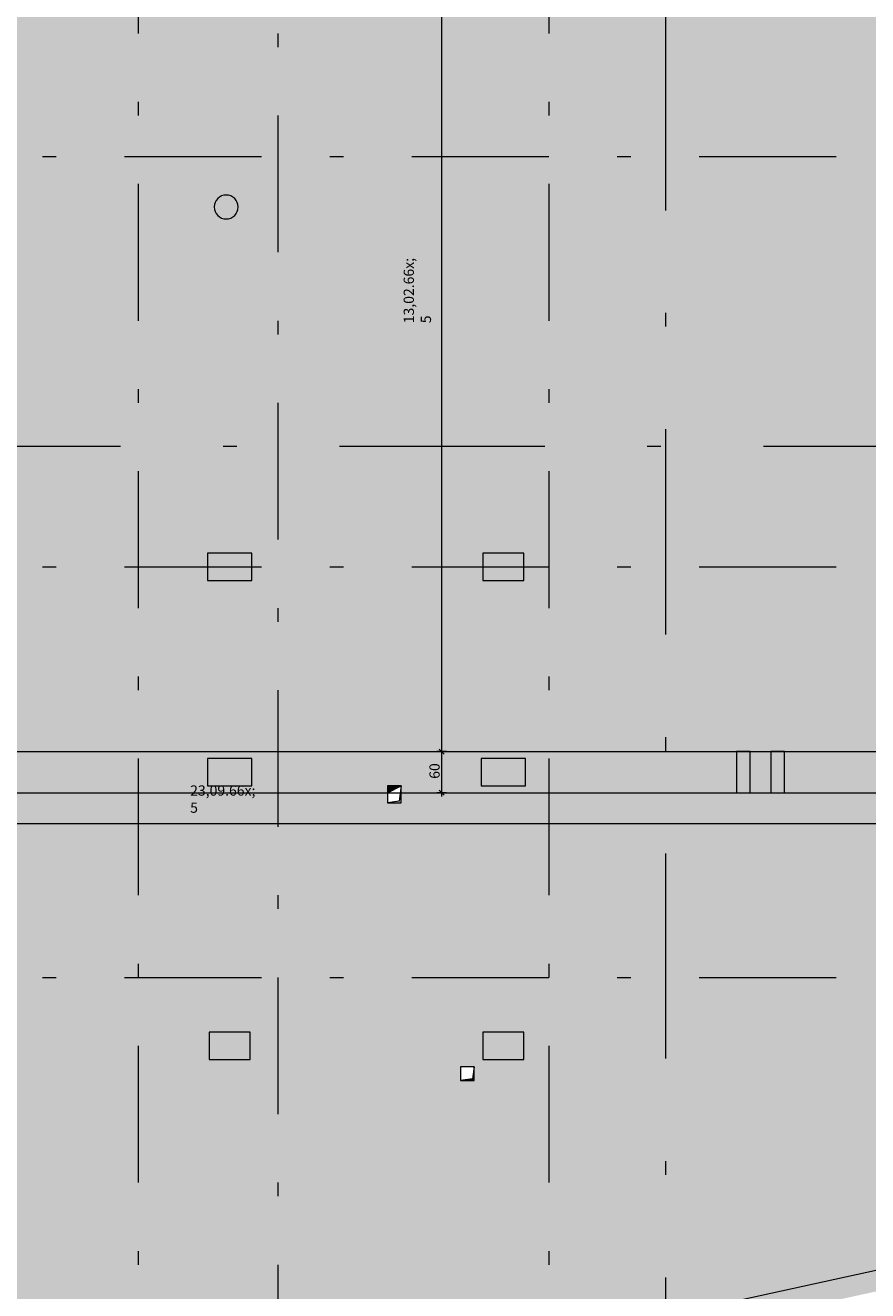
# Model space of a CAD drawing. Extents: x 0 to 69, y 0 to 42.
# Drawn here: x 20.9 to 27, y 6.5 to 15.8 of the extents above; entities that cross this region are included whole.
import ezdxf
from ezdxf.xclip import XClip

# ---------------------------------------------------------------- set-up
doc = ezdxf.new("R2010")
doc.units = 0
doc.header["$MEASUREMENT"] = 0
doc.header["$XCLIPFRAME"] = 0
doc.linetypes.add('Raster', pattern=[0.2, 0.1, -0.05, 0, -0.05])
doc.linetypes.add('Schnittlinie', pattern=[0.3, 0.15, -0.075, 0, -0.075])
for name, color, linetype in [('90 Schnitt Marker.BT0', 7, 'Continuous'), ('95 L5 Ausführungsplanung Decke', 7, 'Continuous'), ('Neubau_00 Achsraster', 7, 'Continuous'), ('Neubau_10 Stütze', 7, 'Continuous'), ('Neubau_10 Wand außen', 7, 'Continuous'), ('Neubau_20 Decke', 7, 'Continuous'), ('Neubau_20 Träger', 7, 'Continuous'), ('Neubau_95 L5 Ausführungsplanung Decke', 7, 'Continuous')]:
    doc.layers.add(name, color=color, linetype=linetype)
doc.styles.add('ERSTELLTER_STIL_6', font='ARIALN.TTF')

# ---------------------------------------------------------------- blocks, each defined once
blk = doc.blocks.new('Zeichnung_6_1', base_point=(-36.4565, -8.0519))
at = {"layer": 'Neubau_20 Decke', "linetype": 'Continuous', "lineweight": 0, "true_color": 0x7f5400}
h = blk.add_hatch(color=46, dxfattribs=at)
h.paths.add_polyline_path([(6.0473, 17.1997), (6.0473, 6.467), (16.4553, 4.1926), (27.9726, 6.7102), (27.9726, 10.3872), (28.1226, 10.3872), (28.1226, 16.9747), (30.8359, 16.9747), (30.2894, 19.7644), (31.6825, 21.2667), (28.7266, 24.0077), (22.2128, 18.5573), (22.2127, 17.1997)])
h.paths.add_polyline_path([(10.8698, 10.237), (11.1198, 10.237), (11.1198, 10.087), (10.8698, 10.087)], flags=0)
h.paths.add_polyline_path([(11.0197, 16.0872), (11.0197, 16.1872), (11.1197, 16.1872), (11.1197, 16.0872)], flags=0)
h.paths.add_polyline_path([(13.495, 14.2127), (13.095, 14.2127), (13.095, 14.3127), (13.495, 14.3127)], flags=0)
h.paths.add_polyline_path([(13.095, 11.8872), (13.095, 12.2872), (13.195, 12.2872), (13.195, 11.8872)], flags=0)
h.paths.add_polyline_path([(16.3802, 7.2073), (14.5752, 7.2073), (14.5752, 9.2623), (16.3802, 9.2623)], flags=0)
h.paths.add_polyline_path([(14.775, 14.687), (14.625, 14.687), (14.625, 14.987), (14.775, 14.987)], flags=0)
h.paths.add_polyline_path([(14.675, 11.8872), (14.675, 12.2872), (14.775, 12.2872), (14.775, 11.8872)], flags=0)
h.paths.add_polyline_path([(14.675, 13.9127), (14.675, 14.3127), (14.775, 14.3127), (14.775, 13.9127)], flags=0)
h.paths.add_polyline_path([(14.875, 16.6384), (14.75, 16.6384), (14.75, 16.8884), (14.875, 16.8884)], flags=0)
h.paths.add_polyline_path([(14.75, 16.1384), (14.75, 16.3884), (14.875, 16.3884), (14.875, 16.1384)], flags=0)
h.paths.add_polyline_path([(17.4506, 9.8308), (17.3506, 9.8308), (17.3506, 9.9308), (17.4506, 9.9308)], flags=0)
h.paths.add_polyline_path([(17.7499, 9.8308), (17.7499, 9.9308), (17.8499, 9.9308), (17.8499, 9.8308)], flags=0)
h.paths.add_polyline_path([(23.5153, 10.2122), (23.6153, 10.2122), (23.6153, 10.0872), (23.5153, 10.0872)], flags=0)
h.paths.add_polyline_path([(24.049, 8.1594), (24.149, 8.1594), (24.149, 8.0594), (24.049, 8.0594)], flags=0)
h.paths.add_polyline_path([(27.6878, 10.0872), (27.6878, 10.2122), (27.7878, 10.2122), (27.7878, 10.0872)], flags=0)
at = {"layer": 'Neubau_20 Decke', "linetype": 'Continuous', "lineweight": 0, "true_color": 0x000000}
for points in [[(23.5153, 10.0872), (23.6153, 10.0872), (23.6153, 10.2122), (23.6014, 10.1011)], [(24.049, 8.0594), (24.149, 8.0594), (24.149, 8.1594), (24.1365, 8.0719)]]:
    blk.add_hatch(color=18, dxfattribs=at).paths.add_polyline_path(points)
at = {"layer": 'Neubau_20 Träger', "linetype": 'Continuous', "lineweight": 0, "true_color": 0x303030}
h = blk.add_hatch(color=250, dxfattribs=at)
h.paths.add_polyline_path([(27.9726, 10.4622), (16.425, 10.4622), (16.425, 10.1622), (23.5153, 10.1622), (23.5153, 10.2122), (23.6153, 10.2122), (23.6153, 10.1622), (27.9726, 10.1622)])
h.paths.add_polyline_path([(27.6878, 10.2122), (27.7878, 10.2122), (27.7878, 10.1622), (27.6878, 10.1622)], flags=0)
at = {"layer": 'Neubau_20 Träger', "linetype": 'Continuous', "lineweight": 0, "true_color": 0x000000}
for points in [[(26.1177, 10.3122), (26.0677, 10.4622), (26.0677, 10.1622)], [(26.1177, 10.3122), (26.1677, 10.1622), (26.1677, 10.4622)], [(26.3677, 10.3122), (26.3177, 10.4622), (26.3177, 10.1622)], [(26.3677, 10.3122), (26.4177, 10.1622), (26.4177, 10.4622)]]:
    blk.add_hatch(color=18, dxfattribs=at).paths.add_polyline_path(points)
at = {"layer": 'Neubau_20 Träger', "linetype": 'Continuous', "lineweight": 18, "true_color": 0x9b9b9b}
blk.add_hatch(color=253, dxfattribs=at).paths.add_polyline_path([(23.6153, 10.2122), (23.5153, 10.2122), (23.5153, 10.1622)])
at = {"layer": '90 Schnitt Marker.BT0', "color": 7, "linetype": 'Schnittlinie', "lineweight": 13, "ltscale": 10}
for p, q in [((25.5474, 34.5189), (25.5474, 4.6689)), ((4.5651, 12.6948), (50.9151, 12.6948))]:
    blk.add_line(p, q, dxfattribs=at)
at = {"layer": 'Neubau_00 Achsraster', "color": 5, "linetype": 'Raster', "lineweight": 18, "ltscale": 10}
for p, q in [((21.695, 39.8122), (21.695, 1.8122)), ((24.695, 39.8122), (24.695, 1.8122)), ((2.695, 14.8122), (34.695, 14.8122)), ((2.695, 11.8122), (34.695, 11.8122)), ((2.695, 8.8122), (34.695, 8.8122))]:
    blk.add_line(p, q, dxfattribs=at)
at = {"layer": 'Neubau_10 Stütze', "color": 9, "linetype": 'Continuous', "lineweight": 18, "ltscale": 10, "true_color": 0xc3c3c3, "flags": 128}
blk.add_lwpolyline([(22.2501, 14.4435, 0.414214), (22.3376, 14.356, 0.414214), (22.4251, 14.4435, 0.414214), (22.3376, 14.531, 0.414214)], format="xyb", close=True, dxfattribs=at)
for points in [[(22.2, 11.7122), (22.525, 11.7122), (22.525, 11.9122), (22.2, 11.9122)], [(24.2125, 11.7122), (24.5125, 11.7122), (24.5125, 11.9122), (24.2125, 11.9122)], [(22.1999, 10.2122), (22.5249, 10.2122), (22.5249, 10.4122), (22.1999, 10.4122)], [(24.1999, 10.2122), (24.5249, 10.2122), (24.5249, 10.4122), (24.1999, 10.4122)], [(22.2123, 8.2122), (22.5123, 8.2122), (22.5123, 8.4122), (22.2123, 8.4122)], [(24.2123, 8.2122), (24.5123, 8.2122), (24.5123, 8.4122), (24.2123, 8.4122)]]:
    blk.add_lwpolyline(points, close=True, dxfattribs=at)
at = {"layer": 'Neubau_10 Wand außen', "color": 9, "linetype": 'Continuous', "lineweight": 18, "ltscale": 10, "true_color": 0xc3c3c3, "flags": 128}
blk.add_lwpolyline([(27.7218, 6.809), (23.5327, 5.8932)], dxfattribs=at)
at = {"layer": 'Neubau_20 Decke', "color": 9, "linetype": 'Continuous', "lineweight": 18, "ltscale": 10, "true_color": 0xc3c3c3}
for p, q in [((23.6153, 10.2122), (23.6014, 10.1011)), ((23.6014, 10.1011), (23.5153, 10.0872)), ((24.149, 8.1594), (24.1365, 8.0719)), ((24.1365, 8.0719), (24.049, 8.0594))]:
    blk.add_line(p, q, dxfattribs=at)
at = {"layer": 'Neubau_20 Decke', "color": 9, "linetype": 'Continuous', "lineweight": 18, "ltscale": 10, "true_color": 0xc3c3c3, "flags": 128}
for points in [[(23.6153, 10.2122), (23.5153, 10.2122)], [(23.5153, 10.2122), (23.5153, 10.0872)], [(23.6153, 10.0872), (23.6153, 10.2122)], [(23.5153, 10.0872), (23.6153, 10.0872)], [(24.149, 8.1594), (24.049, 8.1594)], [(24.049, 8.1594), (24.049, 8.0594)], [(24.149, 8.0594), (24.149, 8.1594)], [(24.049, 8.0594), (24.149, 8.0594)]]:
    blk.add_lwpolyline(points, dxfattribs=at)
at = {"layer": 'Neubau_20 Träger', "color": 9, "linetype": 'Continuous', "lineweight": 18, "ltscale": 10, "true_color": 0xc3c3c3}
for p, q in [((16.425, 10.4622), (27.9726, 10.4622)), ((23.5153, 10.1622), (23.6153, 10.2122))]:
    blk.add_line(p, q, dxfattribs=at)
at = {"layer": 'Neubau_20 Träger', "color": 9, "linetype": 'Continuous', "lineweight": 18, "ltscale": 10, "true_color": 0xc3c3c3, "flags": 128}
for points in [[(18.9325, 10.4622), (26.0677, 10.4622)], [(26.0677, 10.4622), (26.0677, 10.1622)], [(26.1677, 10.4622), (26.0677, 10.4622)], [(26.1677, 10.4622), (26.3177, 10.4622)], [(26.1677, 10.1622), (26.1677, 10.4622)], [(26.3177, 10.4622), (26.3177, 10.1622)], [(26.4177, 10.4622), (26.3177, 10.4622)], [(26.4177, 10.4622), (27.5566, 10.4622)], [(26.4177, 10.1622), (26.4177, 10.4622)], [(23.6153, 10.2122), (23.5153, 10.2122)], [(23.5153, 10.2122), (23.5153, 10.1622)], [(23.6153, 10.1622), (23.6153, 10.2122)], [(18.9325, 10.1622), (23.5153, 10.1622)], [(23.5153, 10.1622), (23.6153, 10.1622)], [(23.6153, 10.1622), (26.0677, 10.1622)], [(26.0677, 10.1622), (26.1677, 10.1622)], [(26.1677, 10.1622), (26.3177, 10.1622)], [(26.3177, 10.1622), (26.4177, 10.1622)], [(26.4177, 10.1622), (27.5566, 10.1622)]]:
    blk.add_lwpolyline(points, dxfattribs=at)
at = {"layer": 'Neubau_95 L5 Ausführungsplanung Decke', "color": 1, "linetype": 'Raster', "lineweight": 18, "ltscale": 10, "true_color": 0xf50000}
blk.add_line((22.7159, 40.3122), (22.7159, 1.3122), dxfattribs=at)
at = {"layer": 'Neubau_95 L5 Ausführungsplanung Decke', "color": 7, "linetype": 'Continuous', "lineweight": 13, "ltscale": 10}
for p, q in [((23.9128, 10.4622), (23.9128, 16.9747)), ((23.948, 10.4622), (23.8776, 10.4622)), ((23.894, 10.481), (23.9315, 10.4435)), ((23.9128, 10.1622), (23.9128, 10.4622)), ((23.894, 10.181), (23.9315, 10.1435)), ((23.948, 10.1622), (23.8776, 10.1622)), ((23.9128, 10.1341), (23.9128, 10.1622)), ((16.425, 9.9372), (27.9726, 9.9372))]:
    blk.add_line(p, q, dxfattribs=at)
at = {"layer": '95 L5 Ausführungsplanung Decke', "color": 7, "linetype": 'Continuous', "lineweight": 13, "insert": (23.9395, 13.5939), "char_height": 0.075, "attachment_point": 7, "rotation": 90, "style": 'ERSTELLTER_STIL_6'}
blk.add_mtext('\\A1;{\\pql;\\fArial Narrow|b0|i0|c0|p0;\\W1.000000;13,02\\fArial Narrow|b0|i0|c0|p0;\\W1.000000;\\A1{\\H.66x;\\S5^  ;}}', dxfattribs=at)
at = {"layer": '95 L5 Ausführungsplanung Decke', "color": 7, "linetype": 'Continuous', "lineweight": 13, "insert": (23.8978, 10.2639), "char_height": 0.075, "width": 0.096577, "attachment_point": 7, "rotation": 90, "style": 'ERSTELLTER_STIL_6'}
blk.add_mtext('\\A1;{\\pql;\\fArial Narrow|b0|i0|c0|p0;\\W1.000000;60}', dxfattribs=at)
at = {"layer": '95 L5 Ausführungsplanung Decke', "color": 7, "linetype": 'Continuous', "lineweight": 13, "insert": (22.0742, 9.9105), "char_height": 0.075, "attachment_point": 7, "style": 'ERSTELLTER_STIL_6'}
blk.add_mtext('\\A1;{\\pql;\\fArial Narrow|b0|i0|c0|p0;\\W1.000000;23,09\\fArial Narrow|b0|i0|c0|p0;\\W1.000000;\\A1{\\H.66x;\\S5^  ;}}', dxfattribs=at)

msp = doc.modelspace()

# ---------------------------------------------------------------- block references
at = {"color": 7, "linetype": 'Continuous', "lineweight": 13, "ltscale": 20}
ref = msp.add_blockref('Zeichnung_6_1', (-36.4565, -8.0519), dxfattribs=at)
XClip(ref).set_block_clipping_path([(1, 0.25), (59.45, 41.8)])

doc.saveas('drawing.dxf')
